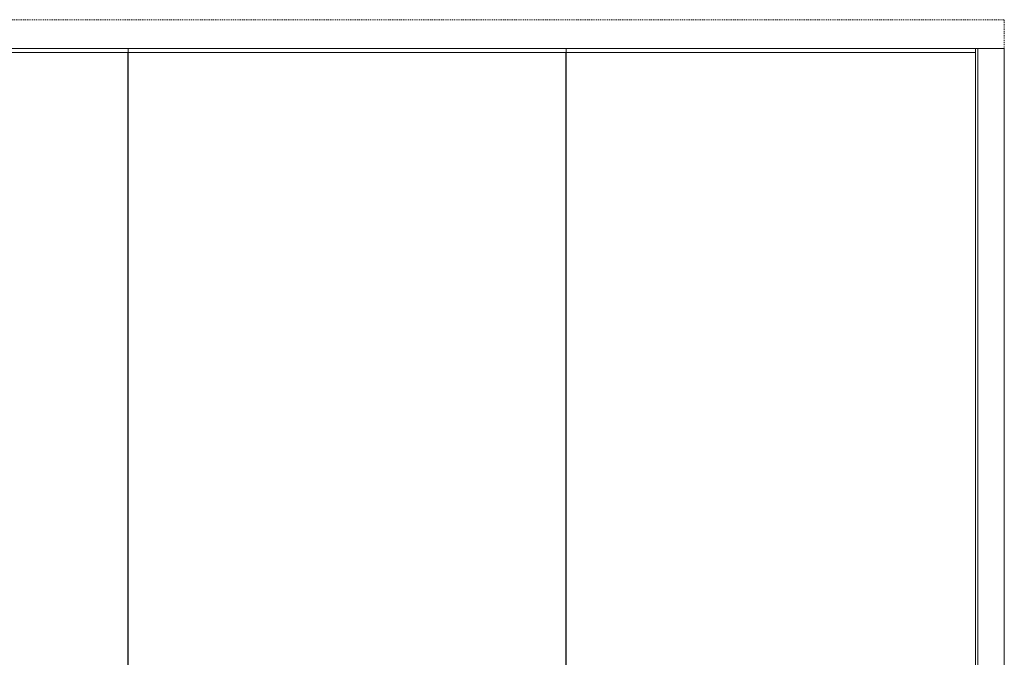
# Model space of a CAD drawing. Units: inches. Extents: x -485 to 2572, y -326 to 1745.
# Drawn here: x 571 to 679, y 1385 to 1455 of the extents above; entities that cross this region are included whole.
import ezdxf

# ---------------------------------------------------------------- set-up
doc = ezdxf.new("R2010")
doc.units = ezdxf.units.IN
doc.header["$LTSCALE"] = 0.125
doc.header["$MEASUREMENT"] = 0
doc.linetypes.add('DASHED2', pattern=[0.375, 0.25, -0.125])
doc.layers.get('0').update_dxf_attribs({"lineweight": 9})

msp = doc.modelspace()

# ---------------------------------------------------------------- linework, layer by layer
at = {"linetype": 'DASHED2'}
for p, q in [((679.13239, 1454.51126), (504.47087, 1454.51126)), ((679.13239, 1451.36211), (679.13239, 1454.51126)), ((504.47087, 1451.36211), (679.13239, 1451.36211))]:
    msp.add_line(p, q, dxfattribs=at)
for p, q in [((522.99128, 1451.36211), (583.13239, 1451.36211)), ((583.13239, 1343.36211), (583.13239, 1451.36211)), ((583.13239, 1343.36211), (583.13239, 1451.36211)), ((583.13239, 1451.36211), (631.13239, 1451.36211)), ((631.13239, 1343.36211), (631.13239, 1451.36211)), ((631.13239, 1343.36211), (631.13239, 1451.36211)), ((631.13239, 1451.36211), (675.98705, 1451.36211)), ((675.98705, 1343.36211), (675.98705, 1451.36211)), ((675.98705, 1343.36211), (675.98705, 1451.36211)), ((679.14654, 1451.36211), (675.98705, 1451.36211)), ((676.26299, 1343.36211), (676.26299, 1451.36211)), ((679.13239, 1343.36211), (679.13239, 1451.36211)), ((679.14654, 1343.36211), (679.14654, 1451.36211)), ((522.99128, 1450.93758), (583.13239, 1450.93758)), ((583.11824, 1344.45173), (583.11824, 1450.93758)), ((583.13239, 1450.93758), (631.13239, 1450.93758)), ((583.14654, 1344.45173), (583.14654, 1450.93758)), ((631.11824, 1344.45173), (631.11824, 1450.93758)), ((631.13239, 1450.93758), (675.98705, 1450.93758)), ((631.14654, 1344.45173), (631.14654, 1450.93758)), ((675.9729, 1344.45173), (675.9729, 1450.93758))]:
    msp.add_line(p, q)

doc.saveas('drawing.dxf')
